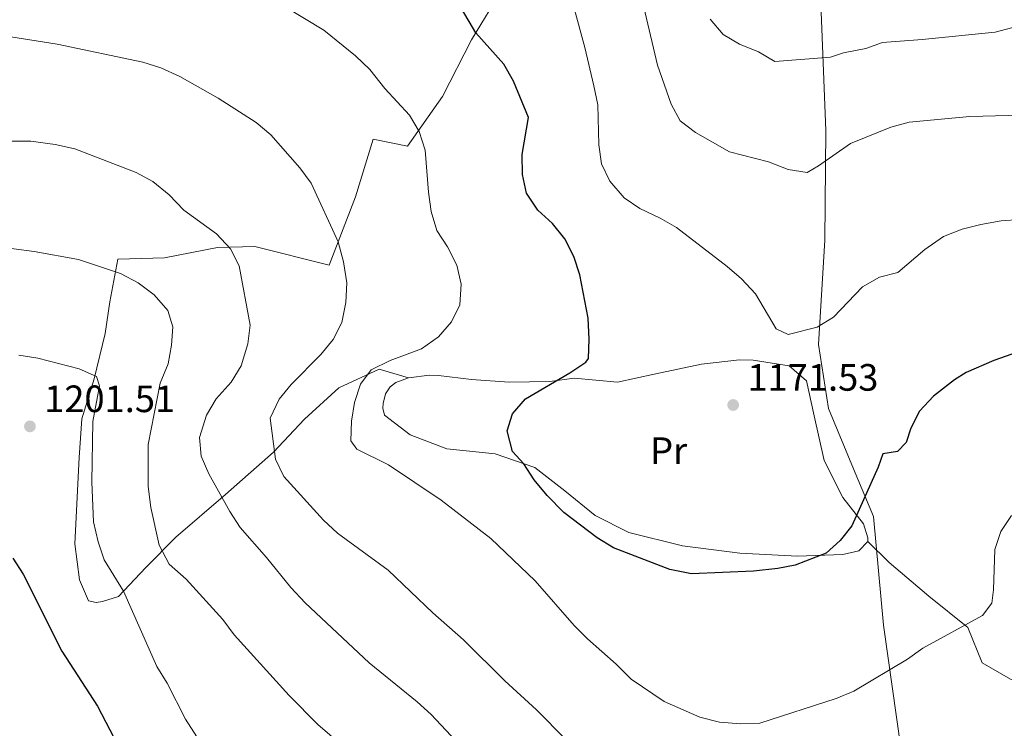
# Model space of a CAD drawing. Units: metres. Extents: x 648134 to 655049, y 4739279 to 4744055.
# Drawn here: x 649258 to 649517, y 4741075 to 4741261 of the extents above; entities that cross this region are included whole.
import ezdxf
from ezdxf.enums import TextEntityAlignment as Align

# ---------------------------------------------------------------- set-up
doc = ezdxf.new("R2010")
doc.units = ezdxf.units.M
doc.header["$MEASUREMENT"] = 0
doc.linetypes.add('DGN Style 3', pattern=[120.73964000000002, 86.24260000000001, -34.49704000000001])
for name, color, linetype, lineweight in [('Nivel 21', 7, 'Continuous', 0), ('Nivel 36', 7, 'Continuous', 0), ('Nivel 37', 7, 'Continuous', 0), ('Nivel 4', 7, 'Continuous', 0), ('Nivel 41', 7, 'Continuous', 0), ('Nivel 5', 7, 'Continuous', 0), ('Nivel 7', 7, 'Continuous', 0)]:
    doc.layers.add(name, color=color, linetype=linetype, lineweight=lineweight)
doc.styles.add('Style-Arial', font='txt')
doc.styles.add('Style-Arial Narrow', font='txt')

# ---------------------------------------------------------------- blocks, each defined once
blk = doc.blocks.new('5PATER')
at = {"layer": 'Nivel 7', "linetype": 'Continuous', "lineweight": 0}
h = blk.add_hatch(color=51, dxfattribs=at)
edge = h.paths.add_edge_path()
edge.add_ellipse((0.02286988496780396, -0.01350811123847961), major_axis=(-10.95721237942168, -11.10700355961716), ratio=0.9994222409660317, start_angle=0, end_angle=360)

msp = doc.modelspace()

# ---------------------------------------------------------------- linework, layer by layer
at = {"layer": 'Nivel 21', "color": 7, "linetype": 'DGN Style 3', "lineweight": 0}
msp.add_polyline3d([(649456.7800000012, 4740950.859999999, 1195.51), (649468.5799999982, 4740968.98, 1194.25), (649483.1000000015, 4740992.75, 1191.83), (649490.6900000013, 4741015.529999999, 1189.54), (649493.3299999982, 4741037.98, 1186.8), (649491.0199999996, 4741064.390000001, 1183.42), (649485.7399999984, 4741101.699999999, 1178.45), (649483.1000000015, 4741130.310000001, 1175.57), (649477.8200000003, 4741142.85, 1174.52), (649471.2199999988, 4741158.699999999, 1172.86), (649468.5799999982, 4741175.540000001, 1170.61), (649470.2300000004, 4741202.939999999, 1167.92), (649470.5500000007, 4741231.800000001, 1163.88), (649469.2399999984, 4741265.140000001, 1156.96), (649469.5700000003, 4741290.560000001, 1153.84), (649474.1900000013, 4741307.720000001, 1150.69), (649484.4200000018, 4741329.52, 1150), (649501.5799999982, 4741361.869999999, 1146.11), (649513.5, 4741384.189999999, 1144.34), (649514.129999999, 4741388.26, 1143.21)], dxfattribs=at)
at = {"layer": 'Nivel 36', "color": 92, "linetype": 'Continuous', "lineweight": 0}
for points in [[(649360.6900000013, 4741166.800000001, 1178.16), (649353, 4741169.02, 1179.56), (649342.3999999985, 4741164.1, 1180.87), (649333.3599999994, 4741155.869999999, 1182.27), (649325.1900000013, 4741147.25, 1184.98), (649312.5599999987, 4741136.08, 1190.1), (649299.4600000009, 4741124.85, 1194.31), (649291.6400000006, 4741116.9, 1197.22), (649284.379999999, 4741109.32, 1200.63), (649280.1900000013, 4741107.960000001, 1201.03), (649278.5500000007, 4741107.73, 1201.33), (649276.4899999984, 4741108.15, 1202.03), (649274.129999999, 4741113.66, 1202.13), (649272.9299999997, 4741123.140000001, 1201.63), (649274.1099999994, 4741145.859999999, 1200.63), (649274.8000000007, 4741155.99, 1200.73), (649278, 4741166.529999999, 1200.23), (649280.9200000018, 4741178.439999999, 1198.42), (649282.1499999985, 4741186.790000001, 1196.21), (649284.2600000016, 4741197.970000001, 1193.91), (649296.4800000004, 4741198.300000001, 1192.4), (649310.4499999993, 4741201.07, 1190.6), (649320.2600000016, 4741201.300000001, 1188.69), (649339.8099999987, 4741196.41, 1185.68), (649346.7800000012, 4741214.310000001, 1183.68), (649351.3900000006, 4741229.49, 1181.77), (649360.4600000009, 4741227.699999999, 1180.77), (649369.6700000018, 4741240.76, 1178.56), (649377.2600000016, 4741255.640000001, 1175.35), (649385.6400000006, 4741269.4, 1172.74)], [(649360.6900000013, 4741166.800000001, 1178.16), (649366.2300000004, 4741167.460000001, 1177.86), (649368.6400000006, 4741167.4, 1177.76), (649377.3399999999, 4741166.33, 1176.26), (649387.2100000009, 4741165.630000001, 1175.65), (649397.8900000006, 4741165.83, 1175.15), (649404.3000000007, 4741166.710000001, 1174.55), (649415.7199999988, 4741165.59, 1173.65), (649425.3900000006, 4741167.710000001, 1172.44), (649437.7699999996, 4741170.35, 1171.94), (649447.7699999996, 4741171.460000001, 1171.34), (649451.4200000018, 4741171.42, 1171.24), (649460.8399999999, 4741169.9, 1171.14), (649465.4299999997, 4741166.02, 1171.44), (649467.5, 4741156.76, 1172.04), (649470.0799999982, 4741145.050000001, 1173.35), (649474.9800000004, 4741135.33, 1174.35), (649480.4400000013, 4741128.390000001, 1175.25), (649481.5899999999, 4741124.710000001, 1175.35), (649481.5599999987, 4741123.74, 1175.35)], [(649481.5599999987, 4741123.74, 1175.35), (649479.1900000013, 4741121.279999999, 1175.35), (649475.0399999991, 4741120.33, 1175.25), (649463.0300000012, 4741119.91, 1174.65), (649447.870000001, 4741120.66, 1174.55), (649432.8299999982, 4741122.6, 1174.35), (649418.6999999993, 4741126.140000001, 1174.45), (649409.8299999982, 4741130.550000001, 1174.45), (649401.8599999994, 4741137.08, 1174.25), (649393.9400000013, 4741143.16, 1174.75), (649383.5500000007, 4741146.77, 1175.65), (649370.7899999991, 4741148.08, 1177.06), (649361.120000001, 4741151.76, 1177.66), (649354.3999999985, 4741156.98, 1178.46), (649354.0100000016, 4741158.76, 1178.46), (649354.0300000012, 4741160.050000001, 1178.46), (649354.7100000009, 4741162.58, 1178.46), (649355.9100000001, 4741164.4, 1178.46), (649357.379999999, 4741165.5, 1178.46), (649360.6900000013, 4741166.800000001, 1178.16)], [(649481.5599999987, 4741123.74, 1175.35), (649487.1999999993, 4741118.24, 1176.96), (649497.629999999, 4741109.390000001, 1179.16), (649507.8500000015, 4741101.15, 1180.07), (649511.6700000018, 4741091.82, 1182.07), (649519.120000001, 4741087.51, 1182.98), (649533.3200000003, 4741082.52, 1184.48), (649545.0500000007, 4741077.640000001, 1186.29), (649556.8099999987, 4741070.51, 1187.89), (649567.5399999991, 4741078.52, 1188.49), (649583.870000001, 4741093.75, 1188.69), (649595.6600000001, 4741103.220000001, 1188.69), (649608.0899999999, 4741110.84, 1190.1), (649614.9299999997, 4741114.220000001, 1191.1), (649623.4100000001, 4741102.83, 1192.31), (649630, 4741094.449999999, 1192.71), (649636.7300000004, 4741090.939999999, 1192.81), (649644.0599999987, 4741088.380000001, 1192.71), (649652.6099999994, 4741086.640000001, 1191.9), (649660.7800000012, 4741082.65, 1190.4), (649667.0899999999, 4741075.960000001, 1189.2), (649674.8599999994, 4741071.290000001, 1188.39), (649681.6799999997, 4741068.66, 1187.59), (649692.9699999988, 4741057.83, 1186.94)]]:
    msp.add_polyline3d(points, dxfattribs=at)
at = {"layer": 'Nivel 4', "color": 30, "linetype": 'Continuous', "lineweight": 30, "flags": 128}
for points, elevation in [([(649519.5, 4741172.970000001), (649514.7699999996, 4741171.35), (649507.4800000004, 4741168.210000001), (649504.379999999, 4741166.279999999), (649498.8599999994, 4741161.98), (649495.1499999985, 4741158.02), (649492.8999999985, 4741153.550000001), (649491.6400000006, 4741149.77), (649489.370000001, 4741147.369999999), (649485.5300000012, 4741146.790000001), (649484.3099999987, 4741143.32), (649477.3500000015, 4741127.84), (649474.2699999996, 4741124.01), (649470.6000000015, 4741120.630000001), (649462.4299999997, 4741117.560000001), (649457.879999999, 4741116.6), (649451.4699999988, 4741115.970000001), (649435.1799999997, 4741115.27), (649429.4899999984, 4741116.4), (649414.620000001, 4741122.109999999), (649410.3200000003, 4741124.68), (649401.629999999, 4741131.35), (649397.2100000009, 4741135.869999999), (649393.7800000012, 4741139.949999999), (649391.0700000003, 4741144.15), (649388.0899999999, 4741147.4), (649386.6999999993, 4741152.82), (649388.0599999987, 4741157.32), (649391.5300000012, 4741161.23), (649403.1400000006, 4741168.050000001), (649407.370000001, 4741170.92), (649408.0599999987, 4741171.810000001), (649408.2899999991, 4741176.939999999), (649408.0300000012, 4741182.48), (649405.7699999996, 4741193.880000001), (649404.25, 4741198.640000001), (649401.8299999982, 4741203.32), (649398.620000001, 4741207.310000001), (649394.7100000009, 4741210.84), (649391.7300000004, 4741215.34), (649390.7100000009, 4741220.23), (649390.6700000018, 4741225.470000001), (649392.2699999996, 4741235.25), (649388.3599999994, 4741244.74), (649385.7699999996, 4741249.210000001), (649378.4800000004, 4741257.5), (649370.8999999985, 4741270.310000001)], 1175), ([(649256.6099999994, 4741119.369999999), (649259.3099999987, 4741115.109999999), (649269.4800000004, 4741094.949999999), (649278.870000001, 4741080.439999999), (649287.5399999991, 4741063.810000001), (649290.3900000006, 4741059.390000001)], 1205)]:
    msp.add_lwpolyline(points, dxfattribs=dict(at, elevation=elevation))
at = {"layer": 'Nivel 5', "color": 30, "linetype": 'Continuous', "lineweight": 0, "flags": 128}
for points, elevation in [([(649420.1099999994, 4741275.109999999), (649426.25, 4741248.939999999), (649429.8099999987, 4741238.720000001), (649432.2399999984, 4741234.35), (649436.2100000009, 4741231.279999999), (649445.1900000013, 4741226.16), (649455.3999999985, 4741223.57), (649460.629999999, 4741221.51), (649465.620000001, 4741220.76), (649468.629999999, 4741222.470000001), (649477, 4741228.34), (649487.6000000015, 4741232.68), (649492.4299999997, 4741233.99), (649508.3999999985, 4741235.470000001), (649518.620000001, 4741235.710000001), (649557.129999999, 4741233.529999999), (649567.7600000016, 4741233.93), (649572.7800000012, 4741234.67)], 1165), ([(649318.5100000016, 4741270.24), (649338.4699999988, 4741258.189999999), (649346.7800000012, 4741251.460000001), (649350.5899999999, 4741247.859999999), (649354.5199999996, 4741242.869999999), (649360.9600000009, 4741235.790000001), (649363.5100000016, 4741231.49), (649365.1000000015, 4741226.6), (649365.9499999993, 4741215.540000001), (649366.7100000009, 4741210.52), (649368.1900000013, 4741205.52), (649370.9899999984, 4741201.199999999), (649373.4400000013, 4741196.42), (649374.5599999987, 4741191.4), (649374.1900000013, 4741186), (649372.0199999996, 4741181.5), (649368.6499999985, 4741177.560000001), (649364.1799999997, 4741174.42), (649355.8599999994, 4741171.34), (649350.879999999, 4741168.84), (649348.120000001, 4741165.09), (649346.5100000016, 4741160.279999999), (649345.6799999997, 4741155.34), (649345.5100000016, 4741150.199999999), (649347.1400000006, 4741147.970000001), (649355.4400000013, 4741143.91), (649369.3200000003, 4741134.609999999), (649382.3399999999, 4741124.52), (649394.0500000007, 4741113.380000001), (649404.2800000012, 4741101.65), (649407.8200000003, 4741098.119999999), (649415.3500000015, 4741091.529999999), (649419.2699999996, 4741087.540000001), (649427.9800000004, 4741081.65), (649437.3399999999, 4741077.6), (649442.5399999991, 4741076.25), (649448.1499999985, 4741075.790000001), (649453.1400000006, 4741075.960000001), (649473.2399999984, 4741082.460000001), (649477.870000001, 4741084.35), (649492.0100000016, 4741092.810000001), (649496.0899999999, 4741095.699999999), (649511.7699999996, 4741104.26), (649514.1799999997, 4741107.49), (649514.629999999, 4741111.040000001), (649514.9499999993, 4741121.630000001), (649516.5500000007, 4741126.369999999), (649519.4100000001, 4741130.6)], 1180), ([(649404.1700000018, 4741264.540000001), (649407.1400000006, 4741253.65), (649409.4800000004, 4741243.57), (649410.5500000007, 4741238.560000001), (649410.8399999999, 4741227.98), (649411.5300000012, 4741223.029999999), (649413.7300000004, 4741218.470000001), (649417.4600000009, 4741214.130000001), (649421.5799999982, 4741211.290000001), (649426.9100000001, 4741208.76), (649431.25, 4741206.279999999), (649444.5500000007, 4741196.08), (649448.3399999999, 4741192.82), (649451.9899999984, 4741188.859999999), (649457.4800000004, 4741179.619999999), (649460.6400000006, 4741178.189999999), (649468.2600000016, 4741180.08), (649472.5300000012, 4741182.68), (649480.1900000013, 4741190.67), (649484.6099999994, 4741193.210000001), (649489.4699999988, 4741194.49), (649496.6000000015, 4741200.5), (649501.5199999996, 4741203.9), (649506.4299999997, 4741205.810000001), (649511.2699999996, 4741207.060000001), (649516.6700000018, 4741208.01), (649521.6499999985, 4741208.43)], 1170), ([(649440.1000000015, 4741261.02), (649443.5199999996, 4741257.02), (649447.8200000003, 4741254.48), (649452.8000000007, 4741252.460000001), (649457.1000000015, 4741249.92), (649471.7699999996, 4741251.060000001), (649475.1400000006, 4741252.199999999), (649481.0300000012, 4741253.390000001), (649485.4200000018, 4741254.9), (649495.879999999, 4741255.710000001), (649515.0500000007, 4741257.66), (649531.620000001, 4741262)], 1160), ([(649252.1799999997, 4741257.029999999), (649268.2800000012, 4741254.51), (649290.8099999987, 4741249.779999999), (649295.5700000003, 4741248.26), (649300.5700000003, 4741245.99), (649310.6499999985, 4741240.33), (649320.629999999, 4741233.880000001), (649324.4600000009, 4741230.67), (649332.1000000015, 4741221.970000001), (649335.1099999994, 4741217.98), (649342.1799999997, 4741202.5), (649343.6600000001, 4741197.279999999), (649344.5300000012, 4741191.75), (649344.2699999996, 4741186.609999999), (649343.1799999997, 4741181.300000001), (649340.8900000006, 4741176.859999999), (649337.6499999985, 4741172.859999999), (649329.870000001, 4741164.98), (649326.6499999985, 4741161.17), (649324.3599999994, 4741156.18), (649325.75, 4741145.390000001), (649327.8900000006, 4741140.869999999), (649338.370000001, 4741129.34), (649342.0399999991, 4741125.939999999), (649355.3500000015, 4741116.24), (649367.1400000006, 4741104.99), (649375.1999999993, 4741097.9), (649386.0700000003, 4741087.109999999), (649394.4400000013, 4741079.460000001), (649409.870000001, 4741063.92)], 1185), ([(649250.7199999988, 4741229.01), (649261.3599999994, 4741229.029999999), (649267.7899999991, 4741228.140000001), (649272.8900000006, 4741226.949999999), (649289.0300000012, 4741220.77), (649293.4899999984, 4741218.380000001), (649297.7100000009, 4741214.859999999), (649301.5899999999, 4741210.83), (649310.1700000018, 4741204.609999999), (649313.8900000006, 4741200.67), (649316.1400000006, 4741196.199999999), (649319.0300000012, 4741180.630000001), (649318.4699999988, 4741175.67), (649316.6600000001, 4741169.91), (649314.0300000012, 4741165.65), (649310.1400000006, 4741161.210000001), (649307.5700000003, 4741156.939999999), (649305.6999999993, 4741151.060000001), (649306.1499999985, 4741146.140000001), (649308.1700000018, 4741141.560000001), (649313.6999999993, 4741131.59), (649316.4100000001, 4741127.380000001), (649323.379999999, 4741119.49), (649329.7300000004, 4741111.640000001), (649333.5500000007, 4741107.619999999), (649350.3299999982, 4741091.83), (649362.9899999984, 4741081.630000001), (649366.6999999993, 4741078.27), (649377.129999999, 4741067.119999999)], 1190), ([(649251.4200000018, 4741201.369999999), (649262.2399999984, 4741199.970000001), (649273.870000001, 4741197.890000001), (649284.9800000004, 4741194.189999999), (649289.6000000015, 4741191.710000001), (649293.7600000016, 4741188.6), (649297.4299999997, 4741184.449999999), (649298.6900000013, 4741180.16), (649298.3200000003, 4741175.380000001), (649297.5, 4741170.439999999), (649295.379999999, 4741165.380000001), (649292.2199999988, 4741149.279999999), (649292.2100000009, 4741138.18), (649292.9299999997, 4741132.65), (649295.120000001, 4741122.800000001), (649297.7300000004, 4741117.779999999), (649302.1999999993, 4741113.859999999), (649311.8999999985, 4741103.199999999), (649314.870000001, 4741099.18), (649318.2399999984, 4741095.43), (649329.3599999994, 4741083.279999999), (649336.8999999985, 4741075.66), (649345.7199999988, 4741067.970000001)], 1195), ([(649258.2300000004, 4741172.75), (649263.1600000001, 4741171.91), (649274.0599999987, 4741169.130000001), (649278.6400000006, 4741167.15), (649279.4299999997, 4741164.66), (649277.6999999993, 4741155.33), (649277.379999999, 4741139.300000001), (649277.870000001, 4741128.93), (649279.0500000007, 4741123.66), (649280.6400000006, 4741118.93), (649285.7199999988, 4741110.720000001), (649294.4800000004, 4741090.880000001), (649297.25, 4741086.529999999), (649302.0300000012, 4741076.99), (649311.129999999, 4741062.85)], 1200)]:
    msp.add_lwpolyline(points, dxfattribs=dict(at, elevation=elevation))

# ---------------------------------------------------------------- block references
at = {"layer": 'Nivel 7', "color": 51, "linetype": 'Continuous', "lineweight": 0, "xscale": 0.1000009313241567, "yscale": 0.1000009313241567, "zscale": 0.1000009313241567}
for p in [(649446.1400000006, 4741159.630000001, 1171.53), (649261.1099999994, 4741154, 1201.51)]:
    msp.add_blockref('5PATER', p, dxfattribs=at)

# ---------------------------------------------------------------- texts
at = {"layer": 'Nivel 37', "color": 92, "linetype": 'Continuous', "lineweight": 0, "style": 'Style-Arial Narrow'}
msp.add_text('Pr', height=6.99996, dxfattribs=at).set_placement((649429.1708149984, 4741147.609979998, 1173), align=Align.MIDDLE_CENTER)
at = {"layer": 'Nivel 41', "color": 7, "linetype": 'Continuous', "lineweight": 0, "style": 'Style-Arial'}
for s, p in [('1171.53', (649449.8999999985, 4741163.380000001, 1171.53)), ('1201.51', (649264.8599999994, 4741157.75, 1201.51))]:
    msp.add_text(s, height=6.99996, dxfattribs=at).set_placement(p)

doc.saveas('drawing.dxf')
